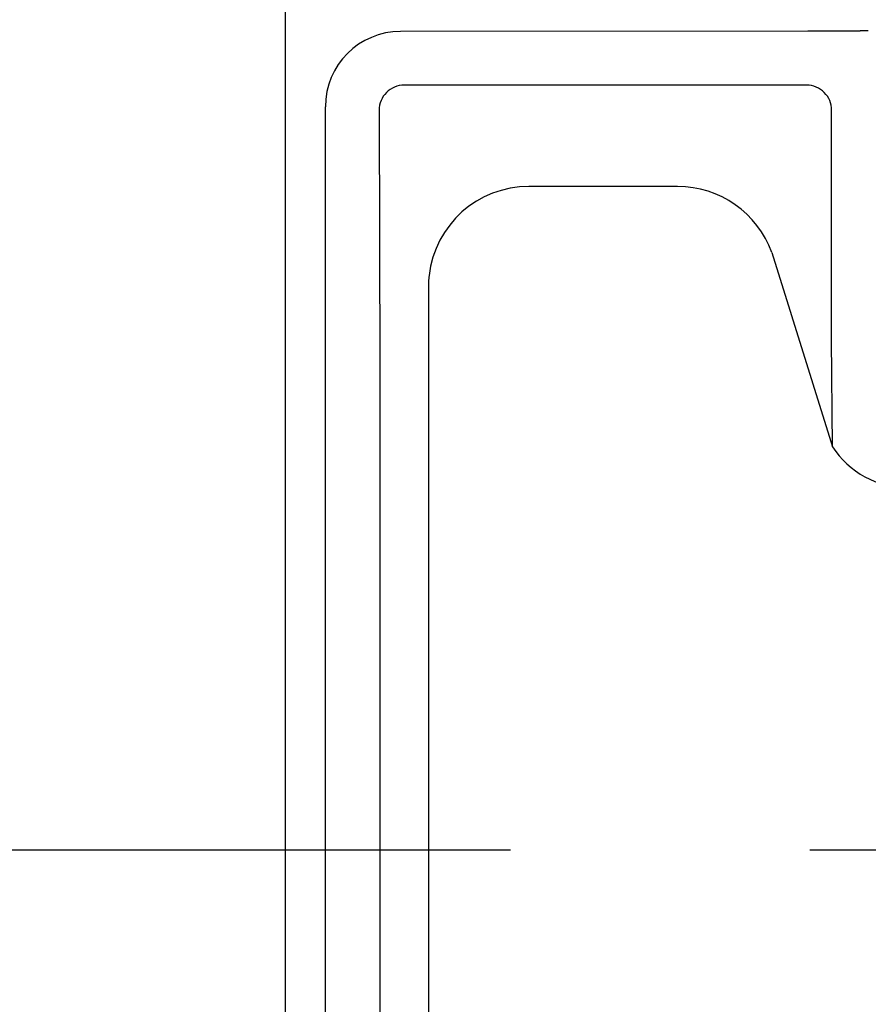
# Model space of a CAD drawing. Extents: x -636 to 929, y -764 to 642.
# Drawn here: x -145 to -111, y -6 to 33 of the extents above; entities that cross this region are included whole.
import ezdxf

# ---------------------------------------------------------------- set-up
doc = ezdxf.new("R2010")
doc.units = 0
doc.header["$LTSCALE"] = 20
doc.linetypes.add('DASHDOT', pattern=[5.5, 4, -0.6, 0.3, -0.6])
doc.layers.add('BASIS', color=6, linetype='DASHDOT')
doc.layers.add('DETAIL', color=5, linetype='CONTINUOUS')

msp = doc.modelspace()

# ---------------------------------------------------------------- linework, layer by layer
at = {"layer": 'BASIS', "color": 6, "linetype": 'DASHDOT'}
msp.add_line((-205.531, 0), (206.953, 0), dxfattribs=at)
at = {"layer": 'DETAIL', "color": 5, "linetype": 'CONTINUOUS'}
for p, q in [((-134.563, -78.503), (-134.563, 93.399)), ((-113.619, 32.821), (-129.939, 32.816)), ((-113.603, 32.821), (-113.619, 32.821)), ((-113.587, 32.821), (-113.603, 32.821)), ((-113.571, 32.821), (-113.587, 32.821)), ((-113.555, 32.821), (-113.571, 32.821)), ((-113.539, 32.821), (-113.555, 32.821)), ((-113.522, 32.821), (-113.539, 32.821)), ((-113.506, 32.821), (-113.522, 32.821)), ((-113.49, 32.821), (-113.506, 32.821)), ((-113.474, 32.821), (-113.49, 32.821)), ((-113.458, 32.821), (-113.474, 32.821)), ((-113.442, 32.821), (-113.458, 32.821)), ((-113.425, 32.821), (-113.442, 32.821)), ((-113.409, 32.821), (-113.425, 32.821)), ((-113.393, 32.821), (-113.409, 32.821)), ((-113.377, 32.821), (-113.393, 32.821)), ((-113.361, 32.821), (-113.377, 32.821)), ((-113.345, 32.821), (-113.361, 32.821)), ((-113.328, 32.821), (-113.345, 32.821)), ((-113.312, 32.821), (-113.328, 32.821)), ((-113.296, 32.821), (-113.312, 32.821)), ((-113.28, 32.821), (-113.296, 32.821)), ((-113.264, 32.821), (-113.28, 32.821)), ((-113.248, 32.821), (-113.264, 32.821)), ((-113.231, 32.821), (-113.248, 32.821)), ((-113.215, 32.822), (-113.231, 32.821)), ((-113.199, 32.822), (-113.215, 32.822)), ((-113.183, 32.822), (-113.199, 32.822)), ((-113.167, 32.822), (-113.183, 32.822)), ((-113.151, 32.822), (-113.167, 32.822)), ((-113.135, 32.822), (-113.151, 32.822)), ((-113.118, 32.822), (-113.135, 32.822)), ((-113.102, 32.822), (-113.118, 32.822)), ((-113.086, 32.822), (-113.102, 32.822)), ((-113.07, 32.822), (-113.086, 32.822)), ((-113.054, 32.822), (-113.07, 32.822)), ((-113.037, 32.822), (-113.054, 32.822)), ((-113.021, 32.822), (-113.037, 32.822)), ((-113.004, 32.822), (-113.021, 32.822)), ((-112.987, 32.822), (-113.004, 32.822)), ((-112.971, 32.822), (-112.987, 32.822)), ((-112.954, 32.822), (-112.971, 32.822)), ((-112.937, 32.822), (-112.954, 32.822)), ((-112.921, 32.822), (-112.937, 32.822)), ((-112.904, 32.823), (-112.921, 32.822)), ((-112.888, 32.823), (-112.904, 32.823)), ((-112.871, 32.823), (-112.888, 32.823)), ((-112.854, 32.823), (-112.871, 32.823)), ((-112.838, 32.823), (-112.854, 32.823)), ((-112.821, 32.823), (-112.838, 32.823)), ((-112.805, 32.823), (-112.821, 32.823)), ((-112.788, 32.823), (-112.805, 32.823)), ((-112.772, 32.823), (-112.788, 32.823)), ((-112.755, 32.823), (-112.772, 32.823)), ((-112.738, 32.823), (-112.755, 32.823)), ((-112.722, 32.823), (-112.738, 32.823)), ((-112.705, 32.823), (-112.722, 32.823)), ((-112.689, 32.824), (-112.705, 32.823)), ((-112.672, 32.824), (-112.689, 32.824)), ((-112.656, 32.824), (-112.672, 32.824)), ((-112.639, 32.824), (-112.656, 32.824)), ((-112.622, 32.824), (-112.639, 32.824)), ((-112.606, 32.824), (-112.622, 32.824)), ((-112.589, 32.824), (-112.606, 32.824)), ((-112.572, 32.824), (-112.589, 32.824)), ((-112.556, 32.824), (-112.572, 32.824)), ((-112.539, 32.824), (-112.556, 32.824)), ((-112.522, 32.824), (-112.539, 32.824)), ((-112.505, 32.825), (-112.522, 32.824)), ((-112.489, 32.825), (-112.505, 32.825)), ((-112.473, 32.825), (-112.489, 32.825)), ((-112.457, 32.825), (-112.473, 32.825)), ((-112.441, 32.825), (-112.457, 32.825)), ((-112.426, 32.825), (-112.441, 32.825)), ((-112.41, 32.825), (-112.426, 32.825)), ((-112.395, 32.825), (-112.41, 32.825)), ((-112.38, 32.825), (-112.395, 32.825)), ((-112.364, 32.825), (-112.38, 32.825)), ((-112.349, 32.826), (-112.364, 32.825)), ((-112.333, 32.826), (-112.349, 32.826)), ((-112.318, 32.826), (-112.333, 32.826)), ((-112.302, 32.826), (-112.318, 32.826)), ((-112.287, 32.826), (-112.302, 32.826)), ((-112.271, 32.826), (-112.287, 32.826)), ((-112.256, 32.826), (-112.271, 32.826)), ((-112.24, 32.826), (-112.256, 32.826)), ((-112.224, 32.826), (-112.24, 32.826)), ((-112.209, 32.826), (-112.224, 32.826)), ((-112.193, 32.827), (-112.209, 32.826)), ((-112.178, 32.827), (-112.193, 32.827)), ((-112.162, 32.827), (-112.178, 32.827)), ((-112.147, 32.827), (-112.162, 32.827)), ((-112.132, 32.827), (-112.147, 32.827)), ((-112.116, 32.827), (-112.132, 32.827)), ((-112.101, 32.827), (-112.116, 32.827)), ((-112.085, 32.827), (-112.101, 32.827)), ((-112.07, 32.828), (-112.085, 32.827)), ((-112.054, 32.828), (-112.07, 32.828)), ((-112.038, 32.828), (-112.054, 32.828)), ((-112.023, 32.828), (-112.038, 32.828)), ((-112.007, 32.828), (-112.023, 32.828)), ((-111.991, 32.828), (-112.007, 32.828)), ((-111.975, 32.828), (-111.991, 32.828)), ((-111.96, 32.828), (-111.975, 32.828)), ((-111.945, 32.829), (-111.96, 32.828)), ((-111.93, 32.829), (-111.945, 32.829)), ((-111.915, 32.829), (-111.93, 32.829)), ((-111.901, 32.829), (-111.915, 32.829)), ((-111.887, 32.829), (-111.901, 32.829)), ((-111.874, 32.829), (-111.887, 32.829)), ((-111.86, 32.829), (-111.874, 32.829)), ((-111.847, 32.829), (-111.86, 32.829)), ((-111.833, 32.83), (-111.847, 32.829)), ((-111.82, 32.83), (-111.833, 32.83)), ((-111.806, 32.83), (-111.82, 32.83)), ((-111.792, 32.83), (-111.806, 32.83)), ((-111.779, 32.83), (-111.792, 32.83)), ((-111.765, 32.83), (-111.779, 32.83)), ((-111.751, 32.83), (-111.765, 32.83)), ((-111.737, 32.83), (-111.751, 32.83)), ((-111.723, 32.831), (-111.737, 32.83)), ((-111.709, 32.831), (-111.723, 32.831)), ((-111.696, 32.831), (-111.709, 32.831)), ((-111.682, 32.831), (-111.696, 32.831)), ((-111.668, 32.831), (-111.682, 32.831)), ((-111.654, 32.831), (-111.668, 32.831)), ((-111.641, 32.831), (-111.654, 32.831)), ((-111.627, 32.832), (-111.641, 32.831)), ((-111.613, 32.832), (-111.627, 32.832)), ((-111.6, 32.832), (-111.613, 32.832)), ((-111.586, 32.832), (-111.6, 32.832)), ((-111.572, 32.832), (-111.586, 32.832)), ((-111.558, 32.832), (-111.572, 32.832)), ((-111.544, 32.832), (-111.558, 32.832)), ((-111.531, 32.832), (-111.544, 32.832)), ((-111.517, 32.833), (-111.531, 32.832)), ((-111.503, 32.833), (-111.517, 32.833)), ((-111.489, 32.833), (-111.503, 32.833)), ((-111.475, 32.833), (-111.489, 32.833)), ((-111.462, 32.833), (-111.475, 32.833)), ((-111.448, 32.833), (-111.462, 32.833)), ((-111.435, 32.833), (-111.448, 32.833)), ((-111.421, 32.834), (-111.435, 32.833)), ((-111.408, 32.834), (-111.421, 32.834)), ((-111.395, 32.834), (-111.408, 32.834)), ((-111.381, 32.834), (-111.395, 32.834)), ((-111.368, 32.834), (-111.381, 32.834)), ((-111.355, 32.834), (-111.368, 32.834)), ((-111.341, 32.834), (-111.355, 32.834)), ((-111.328, 32.835), (-111.341, 32.834)), ((-111.315, 32.835), (-111.328, 32.835)), ((-111.301, 32.835), (-111.315, 32.835)), ((-111.288, 32.835), (-111.301, 32.835)), ((-111.275, 32.835), (-111.288, 32.835)), ((-111.261, 32.835), (-111.275, 32.835)), ((-111.251, 32.835), (-111.261, 32.835)), ((-111.24, 32.836), (-111.251, 32.835)), ((-111.23, 32.836), (-111.24, 32.836)), ((-111.219, 32.836), (-111.23, 32.836)), ((-111.209, 32.836), (-111.219, 32.836)), ((-111.198, 32.836), (-111.209, 32.836)), ((-111.188, 32.836), (-111.198, 32.836)), ((-113.663, 30.662), (-129.797, 30.662)), ((-132.957, -29.796), (-132.957, 29.796)), ((-130.804, 29.655), (-130.768, 19.295)), ((-112.657, 20.469), (-112.657, 29.655)), ((-118.837, 26.596), (-124.8, 26.598)), ((-115.056, 23.947), (-112.622, 16.164)), ((-128.826, 22.626), (-128.826, -22.626)), ((-112.622, 16.164), (-112.657, 20.469)), ((-130.768, 19.295), (-130.768, -19.295))]:
    msp.add_line(p, q, dxfattribs=at)
for centre, radius, start, end in [((-129.938, 29.797), 3.019, 90.0271, 180.0097), ((-129.797, 29.655), 1.006, 89.9966, 180.0034), ((-113.663, 29.655), 1.006, 359.9966, 90.0034), ((-124.801, 22.574), 4.024, 89.9823, 173.5386), ((-118.839, 22.571), 4.026, 19.9876, 89.9763), ((-124.801, 22.572), 4.025, 175.2483, 179.2416), ((-124.784, 22.571), 4.042, 173.5296, 175.2506), ((-124.827, 22.573), 3.999, 179.2447, 179.9998), ((-109.603, 18.116), 3.596, 212.8871, 270)]:
    msp.add_arc(centre, radius, start, end, dxfattribs=at)

doc.saveas('drawing.dxf')
